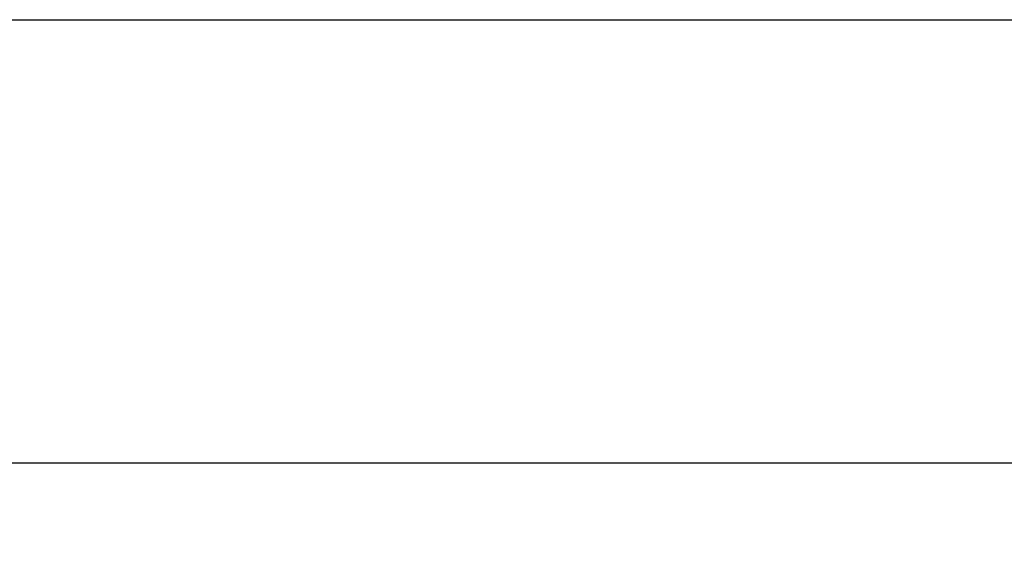
# Model space of a CAD drawing. Extents: x 0 to 3753, y -111 to 1816.
# Drawn here: x 298 to 365, y 155 to 191 of the extents above; entities that cross this region are included whole.
import ezdxf

# ---------------------------------------------------------------- set-up
doc = ezdxf.new("R2010")
doc.units = 0
doc.header["$MEASUREMENT"] = 0
doc.layers.get('0').update_dxf_attribs({"linetype": 'CONTINUOUS'})
doc.layers.get('DEFPOINTS').update_dxf_attribs({"linetype": 'CONTINUOUS'})
doc.layers.add('DIMENSIONS', color=11, linetype='CONTINUOUS')
doc.layers.add('ISO-20', color=1, linetype='CONTINUOUS')
doc.dimstyles.get("Standard").update_dxf_attribs({"dimtxt": 0.18, "dimasz": 0.18, "dimexe": 0.18, "dimexo": 0.0625, "dimgap": 0.09, "dimtad": 0, "dimtih": 1, "dimtoh": 1, "dimdec": 4, "dimzin": 0, "dimtxsty": 'STANDARD', "dimcen": 0.09, "dimazin": 3, "dimtfac": 1, "dimtdec": 4, "dimtofl": 0, "dimtmove": 0, "dimatfit": 3, "dimtolj": 1, "dimtzin": 0})

# ---------------------------------------------------------------- blocks, each defined once
blk = doc.blocks.new('*D57')
at = {"color": 0, "linetype": 'BYBLOCK'}
for p, q in [((150, 189.389), (150, 156.96)), ((388.75, 189.389), (388.75, 156.96)), ((153.6, 160.56), (234.575, 160.56)), ((385.15, 160.56), (281.975, 160.56))]:
    blk.add_line(p, q, dxfattribs=at)
for points in [[(153.6, 161.16), (153.6, 159.96), (150, 160.56)], [(385.15, 161.16), (385.15, 159.96), (388.75, 160.56)]]:
    blk.add_solid(points, dxfattribs=at)
at = {"layer": 'DEFPOINTS', "color": 0, "linetype": 'BYBLOCK'}
for p in [(150, 190.639), (388.75, 190.639), (388.75, 160.56)]:
    blk.add_point(p, dxfattribs=at)
at = {"color": 0, "linetype": 'BYBLOCK', "insert": (258.275, 160.56), "char_height": 3.6, "attachment_point": 5}
blk.add_mtext('\\A1;19\'-10{\\H1.000000x;\\S3/4;}" [6064]', dxfattribs=at)

msp = doc.modelspace()

# ---------------------------------------------------------------- linework, layer by layer
at = {"layer": 'ISO-20'}
msp.add_line((150, 190.6393), (388.75, 190.6393), dxfattribs=at)

# ---------------------------------------------------------------- dimensions: what is measured, and where the dimension line sits
at = {"layer": 'DIMENSIONS'}
dim = msp.add_linear_dim(base=(388.75, 160.5599), p1=(150, 190.6393), p2=(388.75, 190.6393), dimstyle='STANDARD', override={"dimscale": 20, "dimdec": 3, "dimtdec": 3}, dxfattribs=at)
dim.commit()
dim.dimension.update_dxf_attribs({"geometry": '*D57', "text_midpoint": (258.2746, 160.5599), "dimtype": 160})

doc.saveas('drawing.dxf')
